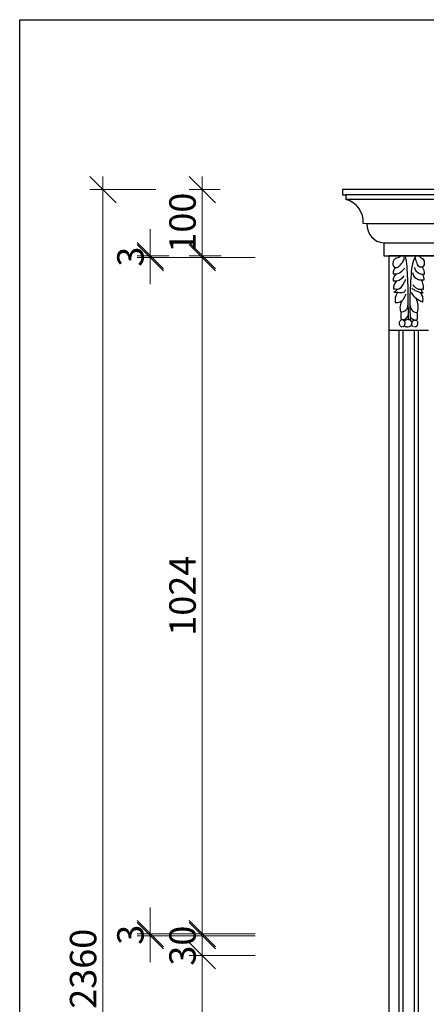
# Model space of a CAD drawing. Units: millimetres. Extents: x 6578 to 12942, y -5127 to -785.
# Drawn here: x 6578 to 7194, y -2277 to -785 of the extents above; entities that cross this region are included whole.
import ezdxf

# ---------------------------------------------------------------- set-up
doc = ezdxf.new("R2010")
doc.units = ezdxf.units.MM
doc.styles.add('字体', font='txt')
doc.dimstyles.new('副本 DIM-20', dxfattribs={"dimscale": 20, "dimtxt": 2, "dimasz": 2, "dimexe": 1, "dimexo": 1, "dimgap": 0.5, "dimtad": 1, "dimdec": 0, "dimrnd": 0.5, "dimdsep": 46, "dimtxsty": '字体', "dimblk": 'OBLIQUE', "dimcen": 1.5, "dimdle": 1, "dimclrd": 1, "dimclre": 1, "dimclrt": 1, "dimadec": 0, "dimazin": 0, "dimtfac": 1, "dimtdec": 0, "dimtix": 1, "dimtmove": 2, "dimatfit": 3, "dimfxl": 4, "dimfxlon": 1, "dimtolj": 1, "dimtzin": 13, "dimlwd": 9, "dimlwe": 9, "dimarcsym": 0})

# ---------------------------------------------------------------- blocks, each defined once
blk = doc.blocks.new('_Oblique')
at = {"color": 0, "linetype": 'ByBlock', "lineweight": -2}
blk.add_line((-0.5, -0.5), (0.5, 0.5), dxfattribs=at)
blk = doc.blocks.new('*D27')
at = {"color": 1, "lineweight": 9, "ltscale": 5, "transparency": 16777216}
for p, q in [((6855, -1022.9), (6855, -1162.9)), ((6881.9, -1042.9), (6835, -1042.9)), ((6883.7, -1142.9), (6835, -1142.9))]:
    blk.add_line(p, q, dxfattribs=at)
at = {"layer": 'Defpoints', "color": 0, "ltscale": 5, "transparency": 16777216}
for p in [(6901.9, -1042.9), (6855, -1142.9), (6903.7, -1142.9)]:
    blk.add_point(p, dxfattribs=at)
at = {"color": 1, "lineweight": 9, "ltscale": 5, "transparency": 16777216, "xscale": 40, "yscale": 40, "zscale": 40}
for p, rotation in [((6855, -1042.9), 90), ((6855, -1142.9), 270)]:
    blk.add_blockref('_Oblique', p, dxfattribs=dict(at, rotation=rotation))
at = {"color": 1, "lineweight": -2, "ltscale": 5, "transparency": 16777216, "insert": (6825, -1092.9), "char_height": 40, "attachment_point": 5, "rotation": 90, "style": '字体'}
blk.add_mtext('\\A1;100', dxfattribs=at)
blk = doc.blocks.new('*D28')
at = {"color": 1, "lineweight": 9, "ltscale": 5, "transparency": 16777216}
for p, q in [((6776.1, -1142.9), (6776.1, -1102.9)), ((6804.8, -1142.9), (6756.1, -1142.9)), ((6856.1, -1145.9), (6756.1, -1145.9)), ((6776.1, -1142.9), (6776.1, -1145.9)), ((6776.1, -1145.9), (6776.1, -1185.9))]:
    blk.add_line(p, q, dxfattribs=at)
at = {"layer": 'Defpoints', "color": 0, "ltscale": 5, "transparency": 16777216}
for p in [(6776.1, -1145.9), (6824.8, -1142.9), (6887.8, -1145.9)]:
    blk.add_point(p, dxfattribs=at)
at = {"color": 1, "lineweight": 9, "ltscale": 5, "transparency": 16777216, "xscale": 40, "yscale": 40, "zscale": 40}
for p, rotation in [((6776.1, -1142.9), 270), ((6776.1, -1145.9), 90)]:
    blk.add_blockref('_Oblique', p, dxfattribs=dict(at, rotation=rotation))
at = {"color": 1, "lineweight": -2, "ltscale": 5, "transparency": 16777216, "insert": (6746.1, -1144.4), "char_height": 40, "attachment_point": 5, "rotation": 90, "style": '字体'}
blk.add_mtext('\\A1;3', dxfattribs=at)
blk = doc.blocks.new('*D29')
at = {"color": 1, "lineweight": 9, "ltscale": 5, "transparency": 16777216}
for p, q in [((6855, -1125.9), (6855, -2189.9)), ((6935, -1145.9), (6835, -1145.9)), ((6935, -2169.9), (6835, -2169.9))]:
    blk.add_line(p, q, dxfattribs=at)
at = {"layer": 'Defpoints', "color": 0, "ltscale": 5, "transparency": 16777216}
for p in [(6966.7, -1145.9), (6855, -2169.9), (6966.7, -2169.9)]:
    blk.add_point(p, dxfattribs=at)
at = {"color": 1, "lineweight": 9, "ltscale": 5, "transparency": 16777216, "xscale": 40, "yscale": 40, "zscale": 40}
for p, rotation in [((6855, -1145.9), 90), ((6855, -2169.9), 270)]:
    blk.add_blockref('_Oblique', p, dxfattribs=dict(at, rotation=rotation))
at = {"color": 1, "lineweight": -2, "ltscale": 5, "transparency": 16777216, "insert": (6825, -1657.9), "char_height": 40, "attachment_point": 5, "rotation": 90, "style": '字体'}
blk.add_mtext('\\A1;1024', dxfattribs=at)
blk = doc.blocks.new('*D30')
at = {"color": 1, "lineweight": 9, "ltscale": 5, "transparency": 16777216}
for p, q in [((6776.1, -2169.9), (6776.1, -2129.9)), ((6856.1, -2169.9), (6756.1, -2169.9)), ((6856.1, -2172.9), (6756.1, -2172.9)), ((6776.1, -2169.9), (6776.1, -2172.9)), ((6776.1, -2172.9), (6776.1, -2212.9))]:
    blk.add_line(p, q, dxfattribs=at)
at = {"layer": 'Defpoints', "color": 0, "ltscale": 5, "transparency": 16777216}
for p in [(6776.1, -2172.9), (6884.8, -2172.9), (6887.8, -2169.9)]:
    blk.add_point(p, dxfattribs=at)
at = {"color": 1, "lineweight": 9, "ltscale": 5, "transparency": 16777216, "xscale": 40, "yscale": 40, "zscale": 40}
for p, rotation in [((6776.1, -2169.9), 270), ((6776.1, -2172.9), 90)]:
    blk.add_blockref('_Oblique', p, dxfattribs=dict(at, rotation=rotation))
at = {"color": 1, "lineweight": -2, "ltscale": 5, "transparency": 16777216, "insert": (6746.1, -2171.4), "char_height": 40, "attachment_point": 5, "rotation": 90, "style": '字体'}
blk.add_mtext('\\A1;3', dxfattribs=at)
blk = doc.blocks.new('*D31')
at = {"color": 1, "lineweight": 9, "ltscale": 5, "transparency": 16777216}
for p, q in [((6855, -2172.9), (6855, -2132.9)), ((6935, -2172.9), (6835, -2172.9)), ((6855, -2172.9), (6855, -2202.9)), ((6935, -2202.9), (6835, -2202.9)), ((6855, -2202.9), (6855, -2242.9))]:
    blk.add_line(p, q, dxfattribs=at)
at = {"layer": 'Defpoints', "color": 0, "ltscale": 5, "transparency": 16777216}
for p in [(6963.7, -2172.9), (6855, -2202.9), (6963.7, -2202.9)]:
    blk.add_point(p, dxfattribs=at)
at = {"color": 1, "lineweight": 9, "ltscale": 5, "transparency": 16777216, "xscale": 40, "yscale": 40, "zscale": 40}
for p, rotation in [((6855, -2172.9), 270), ((6855, -2202.9), 90)]:
    blk.add_blockref('_Oblique', p, dxfattribs=dict(at, rotation=rotation))
at = {"color": 1, "lineweight": -2, "ltscale": 5, "transparency": 16777216, "insert": (6825, -2187.9), "char_height": 40, "attachment_point": 5, "rotation": 90, "style": '字体'}
blk.add_mtext('\\A1;30', dxfattribs=at)
blk = doc.blocks.new('*D32')
at = {"color": 1, "lineweight": 9, "ltscale": 5, "transparency": 16777216}
for p, q in [((6855, -2182.9), (6855, -2622.9)), ((6935, -2202.9), (6835, -2202.9)), ((6935, -2602.9), (6835, -2602.9))]:
    blk.add_line(p, q, dxfattribs=at)
at = {"layer": 'Defpoints', "color": 0, "ltscale": 5, "transparency": 16777216}
for p in [(6963.7, -2202.9), (6855, -2602.9), (6963.7, -2602.9)]:
    blk.add_point(p, dxfattribs=at)
at = {"color": 1, "lineweight": 9, "ltscale": 5, "transparency": 16777216, "xscale": 40, "yscale": 40, "zscale": 40}
for p, rotation in [((6855, -2202.9), 90), ((6855, -2602.9), 270)]:
    blk.add_blockref('_Oblique', p, dxfattribs=dict(at, rotation=rotation))
at = {"color": 1, "lineweight": -2, "ltscale": 5, "transparency": 16777216, "insert": (6825, -2402.9), "char_height": 40, "attachment_point": 5, "rotation": 90, "style": '字体'}
blk.add_mtext('\\A1;400', dxfattribs=at)
blk = doc.blocks.new('*D38')
at = {"color": 1, "lineweight": 9, "ltscale": 5, "transparency": 16777216}
for p, q in [((6704.4, -1022.9), (6704.4, -3423)), ((6784.4, -1042.9), (6684.4, -1042.9)), ((6784.4, -3403), (6684.4, -3403))]:
    blk.add_line(p, q, dxfattribs=at)
at = {"layer": 'Defpoints', "color": 0, "ltscale": 5, "transparency": 16777216}
for p in [(6901.9, -1042.9), (6704.4, -3403), (6915.3, -3403)]:
    blk.add_point(p, dxfattribs=at)
at = {"color": 1, "lineweight": 9, "ltscale": 5, "transparency": 16777216, "xscale": 40, "yscale": 40, "zscale": 40}
for p, rotation in [((6704.4, -1042.9), 90), ((6704.4, -3403), 270)]:
    blk.add_blockref('_Oblique', p, dxfattribs=dict(at, rotation=rotation))
at = {"color": 1, "lineweight": -2, "ltscale": 5, "transparency": 16777216, "insert": (6674.4, -2222.9), "char_height": 40, "attachment_point": 5, "rotation": 90, "style": '字体'}
blk.add_mtext('\\A1;2360', dxfattribs=at)

msp = doc.modelspace()

# ---------------------------------------------------------------- linework, layer by layer
at = {"lineweight": -2, "ltscale": 5}
for p, q in [((8977.3, -1042.9), (7067.5, -1042.9)), ((7129.9, -1143), (7222.8, -1143)), ((7137.4, -1142.9), (7137.4, -3402.9)), ((8907.4, -1142.9), (7137.4, -1142.9)), ((7137.4, -1142.9), (7137.4, -3403)), ((7137.4, -1142.9), (7137.4, -3403))]:
    msp.add_line(p, q, dxfattribs=at)
for p, q in [((7067.5, -1042.9), (7067.5, -1050.8)), ((7067.5, -1050.8), (7072.6, -1050.8)), ((7072.6, -1050.8), (7072.6, -1057.9)), ((7104.4, -1094.7), (7098.6, -1094.1)), ((7129.9, -1123.7), (7129.9, -1143))]:
    msp.add_line(p, q)
at = {"color": 46}
for p, q in [((8972.3, -1050.8), (7072.6, -1050.8)), ((8972.3, -1057.9), (7072.6, -1057.9)), ((8944.3, -1094.7), (7104.4, -1094.7)), ((8914.9, -1123.7), (7129.9, -1123.7)), ((7152.9, -1255.5), (7152.9, -3268)), ((7158.9, -1255.5), (7158.9, -3268)), ((7175.9, -1255.5), (7175.9, -3268)), ((7181.9, -1255.5), (7181.9, -3268))]:
    msp.add_line(p, q, dxfattribs=at)
at = {"color": 0, "ltscale": 5}
msp.add_line((7137.4, -1142.9), (7137.4, -3402.9), dxfattribs=at)
at = {"color": 0}
for p, q in [((7137.4, -1143), (7137.4, -1249.4)), ((7137.4, -1255.5), (7197.4, -1255.5))]:
    msp.add_line(p, q, dxfattribs=at)
msp.add_lwpolyline([(6578.3, -785.5), (12941.8, -785.5), (12941.8, -5127), (6578.3, -5127)], close=True)
for centre, radius, start, end in [((7064.4, -1091.2), 34.3, 355.1986, 76.239), ((7132.1, -1096), 27.7, 177.3204, 265.5327)]:
    msp.add_arc(centre, radius, start, end)
at = {"color": 46}
for centre, radius, start, end in [((7151.4, -1221.3), 30.7, 345.7369, 26.4945), ((7173.5, -1221.7), 19.1, 144.9885, 199.461), ((7156.5, -1218), 10, 264.0937, 1.5681), ((7180.1, -1218.9), 10, 178.4319, 275.9063), ((7174.6, -1233.4), 19.1, 163.9821, 199.461), ((7157.6, -1229.7), 10, 264.0937, 335.834), ((7179, -1230.6), 10, 204.166, 275.9063), ((7162, -1234.2), 19.1, 340.539, 16.0179)]:
    msp.add_arc(centre, radius, start, end, dxfattribs=at)
for points, knots in [([(7155.7, -1143), (7154.8, -1144.1), (7152.2, -1146.6), (7146.4, -1146.9), (7143.3, -1152.9), (7143.6, -1160.6), (7152.2, -1161.4), (7156, -1155.2), (7160.6, -1150.3), (7160.9, -1146.3), (7161.1, -1144.5)], [3.393854, 3.393854, 3.393854, 3.393854, 8.520306, 16.477071, 21.775927, 31.900498, 37.581621, 47.887366, 55.631736, 61.880528, 61.880528, 61.880528, 61.880528]), ([(7162.3, -1143), (7163.2, -1148), (7165.1, -1161.3), (7165.6, -1179.7), (7166.6, -1196.6), (7166.4, -1214), (7166.9, -1238), (7166.8, -1239.4)], [2.478617, 2.478617, 2.478617, 2.478617, 18.000454, 37.465607, 61.363919, 79.507295, 83.8068, 83.8068, 83.8068, 83.8068]), ([(7178.2, -1143), (7176.4, -1146.9), (7171.8, -1157.9), (7170.8, -1179.5), (7168.8, -1207.9), (7169.6, -1229), (7170.1, -1240.7)], [3.094254, 3.094254, 3.094254, 3.094254, 18.770211, 46.327705, 80.474107, 122.793209, 122.793209, 122.793209, 122.793209]), ([(7183.6, -1143), (7183.7, -1143.6), (7184.8, -1146.4), (7190.7, -1147.5), (7191.3, -1153.9), (7190.8, -1160.1), (7183, -1161), (7179.9, -1153.8), (7178.7, -1148.9), (7178, -1146.3)], [2.654926, 2.654926, 2.654926, 2.654926, 4.924547, 13.930345, 18.643161, 27.081062, 32.759998, 41.376708, 51.468171, 51.468171, 51.468171, 51.468171]), ([(7161.4, -1242.9), (7161.6, -1242), (7162.7, -1239.6), (7167.4, -1238.8), (7171.4, -1241.2), (7172.4, -1245.1), (7172.1, -1248.7), (7169.8, -1250.2), (7168.5, -1250.8), (7164.5, -1251.1), (7160.7, -1249.6)], [46.805577, 46.805577, 46.805577, 46.805577, 49.771833, 54.994517, 59.498243, 63.467506, 67.32305, 70.023671, 71.579099, 72.015111, 72.015111, 72.015111, 72.015111])]:
    msp.add_open_spline(points, degree=3, knots=knots, dxfattribs=at)
for points in [[(7147.8, -1160.8), (7144.9, -1164.3), (7144.1, -1170.4)], [(7144.1, -1170.4), (7149.6, -1170.2), (7157.1, -1166.4), (7161.6, -1161.6)], [(7191.2, -1171.6), (7184.3, -1170.4), (7178.6, -1165.3), (7176.8, -1160.8)], [(7187.7, -1160.2), (7190, -1164), (7191.2, -1171.6)], [(7148.6, -1170.4), (7144.9, -1175.4), (7144.2, -1180.9)], [(7144.2, -1180.9), (7153.1, -1179.9), (7161, -1173.2)], [(7190.4, -1180.1), (7181.9, -1179.3), (7176.5, -1174.9), (7173.8, -1169)], [(7188.5, -1171.4), (7190.2, -1175.6), (7190.4, -1180.1)], [(7144.4, -1193), (7153.8, -1192.8), (7161, -1183), (7163.1, -1178.6)], [(7149.1, -1180.8), (7145.5, -1187.3), (7144.4, -1193)], [(7189.6, -1199.4), (7179.5, -1196.9), (7172.2, -1192.3)], [(7189.5, -1194.2), (7180.8, -1193.3), (7174.3, -1187.1)], [(7187.2, -1180.2), (7189.5, -1188.8), (7189.5, -1194.2)], [(7150.8, -1193.5), (7146.7, -1197.5), (7145.3, -1198.4)], [(7145.3, -1198.4), (7153.2, -1198.5), (7161.1, -1197.5), (7163.3, -1193.9)], [(7150.8, -1198.8), (7147.9, -1203.8), (7147.1, -1213.9)], [(7147.1, -1213.9), (7154.9, -1212.8), (7163.7, -1200.8)], [(7188.6, -1213.4), (7178.5, -1207.3), (7172.1, -1198.6)], [(7185.2, -1198.8), (7188.3, -1204.5), (7188.6, -1213.4)], [(7187, -1194.3), (7189, -1199.1), (7189.6, -1199.4)], [(7157.1, -1251), (7154.1, -1248.1), (7154.2, -1242.4), (7157.4, -1239.8), (7160.7, -1240.9), (7161.5, -1243.3), (7161.7, -1245.9), (7161, -1249), (7160, -1250.3), (7158.3, -1250.8)], [(7175.1, -1250.7), (7172.6, -1249.2), (7172.2, -1245.8), (7174.1, -1241.4), (7177.2, -1240.2), (7180.4, -1242), (7180.7, -1247.4), (7179.4, -1250.1), (7178.3, -1250.6), (7176.6, -1250.7)]]:
    msp.add_spline(points, degree=3, dxfattribs=at)

# ---------------------------------------------------------------- dimensions: what is measured, and where the dimension line sits
at = {"lineweight": -2, "ltscale": 5}
for base, p1, p2, picture, middle in [((6704.4, -3403), (6901.9, -1042.9), (6915.3, -3403), '*D38', (6674.4, -2222.9)), ((6855, -1142.9), (6901.9, -1042.9), (6903.7, -1142.9), '*D27', (6825, -1092.9)), ((6776.1, -1145.9), (6824.8, -1142.9), (6887.8, -1145.9), '*D28', (6746.1, -1144.4)), ((6855, -2169.9), (6966.7, -1145.9), (6966.7, -2169.9), '*D29', (6825, -1657.9)), ((6776.1, -2172.9), (6887.8, -2169.9), (6884.8, -2172.9), '*D30', (6746.1, -2171.4)), ((6855, -2202.9), (6963.7, -2172.9), (6963.7, -2202.9), '*D31', (6825, -2187.9)), ((6855, -2602.9), (6963.7, -2202.9), (6963.7, -2602.9), '*D32', (6825, -2402.9))]:
    dim = msp.add_linear_dim(base=base, p1=p1, p2=p2, angle=90, dimstyle='副本 DIM-20', dxfattribs=at)
    dim.commit()
    dim.dimension.update_dxf_attribs({"geometry": picture, "text_midpoint": middle})

doc.saveas('drawing.dxf')
